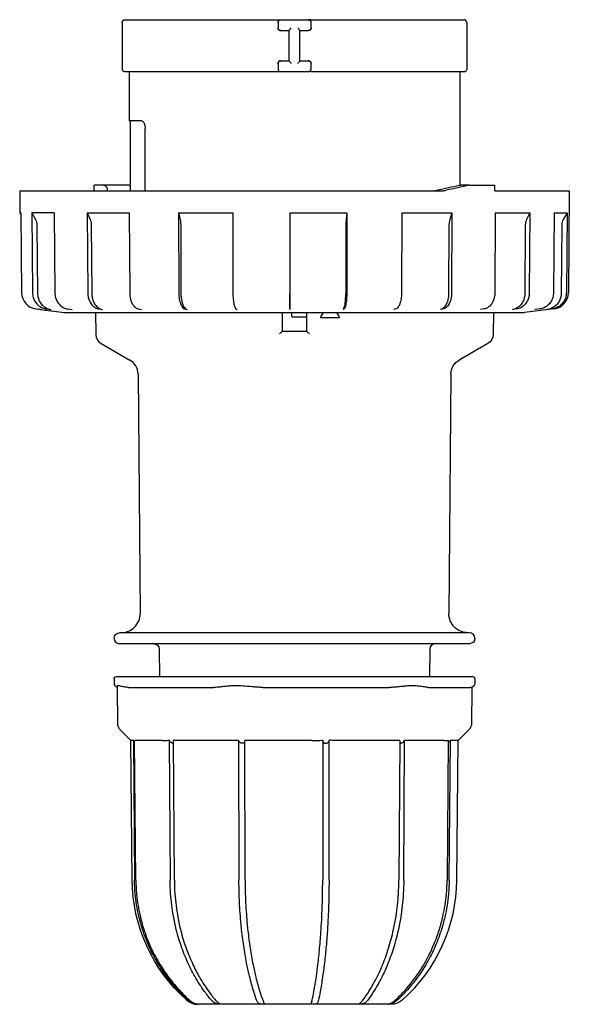
# Model space of a CAD drawing. Extents: x -50 to 171, y -127 to 54.
# Drawn here: x -50 to 51, y -127 to 54 of the extents above; entities that cross this region are included whole.
import ezdxf

# ---------------------------------------------------------------- set-up
doc = ezdxf.new("R2010")
doc.units = 0
doc.layers.get('0').update_dxf_attribs({"linetype": 'CONTINUOUS'})

msp = doc.modelspace()

# ---------------------------------------------------------------- linework, layer by layer
at = {"color": 2, "linetype": 'CONTINUOUS'}
for p, q in [((-31.18, 53.1), (-31.18, 44.5)), ((-30.68, 53.6), (-2.72, 53.6)), ((-2.72, 53.6), (-2.18, 53.6)), ((-2.68, 53.1), (-2.68, 52.1)), ((-2.18, 53.6), (2.82, 53.6)), ((3.36, 53.6), (2.82, 53.6)), ((3.32, 53.1), (3.32, 52.1)), ((3.36, 53.6), (31.32, 53.6)), ((31.82, 53.1), (31.82, 44.5)), ((-2.18, 51.6), (-0.68, 51.6)), ((-2.18, 51.6), (-2.18, 51.6)), ((-0.68, 46.08), (-0.68, 51.62)), ((1.32, 46.08), (1.32, 51.62)), ((1.32, 51.6), (2.82, 51.6)), ((2.82, 51.6), (2.82, 51.6)), ((-2.68, 45.6), (-2.68, 44.5)), ((-2.18, 46.1), (-2.18, 46.1)), ((-2.18, 46.1), (-0.68, 46.1)), ((1.32, 46.1), (2.82, 46.1)), ((2.82, 46.1), (2.82, 46.1)), ((3.32, 45.6), (3.32, 44.5)), ((-30.78, 44.1), (-2.73, 44.1)), ((-29.93, 44.1), (-29.93, 35.1)), ((-2.73, 44.1), (-2.28, 44.1)), ((-2.28, 44.1), (2.92, 44.1)), ((3.37, 44.1), (2.92, 44.1)), ((3.37, 44.1), (31.42, 44.1)), ((30.57, 44.1), (30.57, 23.28)), ((-27.66, 35.1), (-29.93, 35.1)), ((-29.68, 22.3), (-29.68, 35.1)), ((-26.99, 22.3), (-26.99, 33.6)), ((-49.93, 22.3), (27.33, 22.3)), ((-49.93, 22.3), (-49.9, 18.24)), ((-36.34, 22.3), (-36.33, 23.3)), ((-34.6, 23.3), (-36.33, 23.3)), ((-30.05, 23.3), (-34.6, 23.3)), ((-33.91, 22.3), (-33.91, 22.31)), ((-29.86, 23.27), (-29.96, 23.29)), ((-29.86, 23.27), (-29.68, 23.23)), ((30.5, 23.27), (30.6, 23.29)), ((32.27, 23.3), (30.69, 23.3)), ((32.27, 23.3), (36.97, 23.3)), ((36.98, 22.3), (36.97, 23.3)), ((36.98, 22.3), (49.81, 22.3)), ((49.81, 22.3), (50.57, 22.3)), ((50.57, 22.3), (50.41, 3.61)), ((-49.7, 18.24), (-49.9, 18.24)), ((-49.9, 18.24), (-49.7, 17.9)), ((-49.7, 18.24), (-49.58, 3.61)), ((-43.6, 18.24), (-47.7, 18.24)), ((-47.7, 18.24), (-47.03, 17.02)), ((-47.7, 18.24), (-47.58, 3.61)), ((-43.6, 18.24), (-43.49, 3.61)), ((-37.58, 18.24), (-29.9, 18.24)), ((-37.58, 18.24), (-37.05, 17.02)), ((-37.58, 18.24), (-37.48, 3.61)), ((-29.9, 18.24), (-29.82, 3.61)), ((-20.9, 18.24), (-10.98, 18.24)), ((-20.9, 18.24), (-20.61, 17.02)), ((-20.9, 18.24), (-20.85, 3.61)), ((-10.98, 18.24), (-10.95, 3.61)), ((-0.56, 18.24), (9.9, 18.24)), ((-0.56, 18.24), (-0.54, 17.02)), ((-0.56, 18.24), (-0.55, 3.61)), ((9.9, 18.24), (9.77, 17.02)), ((9.9, 18.24), (9.88, 3.61)), ((19.94, 18.24), (19.89, 3.61)), ((19.94, 18.24), (29.12, 18.24)), ((29.12, 18.24), (28.72, 17.02)), ((29.12, 18.24), (29.05, 3.61)), ((37.04, 18.24), (36.95, 3.61)), ((37.04, 18.24), (43.36, 18.24)), ((43.36, 18.24), (42.76, 17.02)), ((43.36, 18.24), (43.25, 3.61)), ((47.8, 18.24), (47.68, 3.61)), ((47.8, 18.24), (49.77, 18.24)), ((50.16, 18.24), (49.46, 17.02)), ((49.77, 18.24), (50.16, 18.24)), ((50.16, 18.24), (50.03, 3.61)), ((-46.77, 16.04), (-46.67, 3.5)), ((-36.85, 16.04), (-36.76, 3.5)), ((-20.49, 16.04), (-20.45, 3.5)), ((-0.54, 16.04), (-0.54, 3.5)), ((9.72, 16.04), (9.69, 3.5)), ((28.57, 16.04), (28.5, 3.5)), ((42.53, 16.04), (42.44, 3.5)), ((49.2, 16.04), (49.09, 3.5)), ((-46.95, 0.66), (-46.01, 0.55)), ((-46.18, 0.55), (-41.73, 0)), ((-45.06, 0.66), (-44.15, 0.55)), ((-41.73, 0), (41.73, 0)), ((-41.18, 0.66), (-40.35, 0.55)), ((-36.1, 0), (-36.03, -3.97)), ((-35.49, 0.66), (-34.78, 0.55)), ((-28.24, 0.66), (-27.67, 0.55)), ((-19.73, 0.66), (-19.33, 0.55)), ((-10.36, 0.66), (-10.14, 0.55)), ((-1.88, -3.4), (-1.88, 0)), ((-0.51, 0.66), (-0.49, 0.55)), ((-0.18, -0.8), (-0.18, 0)), ((2.52, 0), (2.52, -3.4)), ((5.09, -0.9), (5.61, 0)), ((8.03, 0), (8.55, -0.9)), ((9.37, 0.66), (9.19, 0.55)), ((18.86, 0.66), (18.49, 0.55)), ((27.54, 0.66), (26.99, 0.55)), ((35.02, 0.66), (34.33, 0.55)), ((36.73, 0), (36.66, -3.97)), ((40.99, 0.66), (40.18, 0.55)), ((47.77, 0.66), (42.37, 0)), ((45.19, 0.66), (44.29, 0.55)), ((47.42, 0.66), (46.47, 0.55)), ((-0.18, -0.8), (2.52, -0.8)), ((5.09, -0.9), (8.55, -0.9)), ((41.73, 0), (42.37, 0)), ((-1.88, -3.4), (2.52, -3.4)), ((-35.03, -5.67), (-29.79, -8.69)), ((35.66, -5.67), (30.43, -8.69)), ((-28.29, -11.26), (-27.91, -55.07)), ((28.93, -11.26), (28.55, -55.07)), ((0.32, -58.6), (-31.68, -58.6)), ((32.32, -58.6), (0.32, -58.6)), ((0.32, -60.6), (-31.68, -60.6)), ((32.32, -60.6), (0.32, -60.6)), ((-24.42, -61.59), (-24.38, -66.6)), ((25.06, -61.59), (25.02, -66.6)), ((-32.18, -66.6), (32.82, -66.6)), ((-32.68, -67.1), (-32.68, -67.8)), ((-32.11, -68.44), (-32.04, -75.43)), ((33.32, -67.1), (33.32, -67.8)), ((-30.02, -68.6), (-14.46, -68.6)), ((-5.5, -68.6), (17.71, -68.6)), ((24.84, -68.6), (32.52, -68.6)), ((32.75, -68.57), (32.68, -75.43)), ((-31.27, -76.66), (-31.17, -76.76)), ((-29.6, -78.33), (-31.17, -76.76)), ((30.24, -78.33), (31.81, -76.76)), ((31.92, -76.65), (31.81, -76.76)), ((-29.15, -78.33), (-29.6, -78.33)), ((-29.38, -103.86), (-29.6, -78.33)), ((-29.15, -78.33), (-28.93, -103.86)), ((-28.7, -103.86), (-28.92, -78.33)), ((-23.87, -78.33), (-28.92, -78.33)), ((-22.6, -78.27), (-22.43, -103.86)), ((-21.65, -103.86), (-21.82, -78.27)), ((-9.91, -78.33), (-20.38, -78.33)), ((-9.91, -78.33), (-9.84, -103.86)), ((-8.72, -103.86), (-8.79, -78.33)), ((3.48, -78.33), (-8.79, -78.33)), ((5.52, -78.27), (5.48, -103.86)), ((6.63, -103.86), (6.68, -78.27)), ((19.56, -78.33), (8.68, -78.33)), ((19.56, -78.33), (19.41, -103.86)), ((20.3, -103.86), (20.45, -78.33)), ((27.67, -78.33), (20.45, -78.33)), ((28.44, -78.27), (28.23, -103.86)), ((28.61, -103.86), (28.82, -78.27)), ((30.24, -78.33), (29.38, -78.33)), ((30.02, -103.86), (30.24, -78.33)), ((-28.93, -103.86), (-28.93, -103.88)), ((-28.7, -103.88), (-28.7, -103.86)), ((-22.43, -103.86), (-22.43, -103.88)), ((-21.65, -103.88), (-21.65, -103.86)), ((-9.84, -103.86), (-9.84, -103.88)), ((-8.72, -103.88), (-8.72, -103.86)), ((5.48, -103.86), (5.48, -103.88)), ((6.63, -103.88), (6.63, -103.86)), ((19.41, -103.86), (19.41, -103.88)), ((20.3, -103.88), (20.3, -103.86)), ((28.23, -103.86), (28.23, -103.88)), ((28.61, -103.88), (28.61, -103.86)), ((-17.04, -126.6), (-17.37, -126.6)), ((18.01, -126.6), (-17.04, -126.6)), ((-13.19, -126.56), (-13.19, -126.56))]:
    msp.add_line(p, q, dxfattribs=at)
at = {"color": 2, "linetype": 'CONTINUOUS', "extrusion": (0, 0, -1)}
for centre, radius, start, end in [((30.68, 53.1), 0.5, 360, 90), ((2.18, 53.1), 0.5, 0, 90), ((-2.82, 53.1), 0.5, 90, 180), ((2.18, 52.1), 0.5, 270, 0), ((-2.82, 52.1), 0.5, 180, 270), ((-2.82, 45.6), 0.5, 90, 180), ((30.78, 44.5), 0.4, 270, 360), ((22.18, 254.32), 236.98, 257.1558, 258.1701), ((22.95, 264.71), 247.64, 257.1158, 258.1125), ((-30.69, 22.89), 0.406, 69.5569, 89.926), ((48.84, 16.03), 2.07, 151.1953, 179.5791), ((39.36, 16.04), 2.52, 156.875, 179.8715), ((24.77, 16.05), 4.28, 166.7852, 180.0697), ((101.66, 16.05), 101.12, 179.449, 180.0057), ((45.82, 3.53), 3, 277.0051, 283.9089), ((-34.66, -3.93), 2, 181, 240), ((-31.93, -11.28), 3, 0.5, 60), ((-32.05, -55.1), 3.5, 270, 0.5), ((31.68, -59.6), 1, 360, 90), ((25.42, -61.6), 1, 90, 179.5), ((-32.32, -59.6), 1, 180, 270), ((32.18, -67.1), 0.5, 360, 90), ((-32.52, -67.8), 0.8, 180, 270), ((22.18, -78.13), 0.442, 315.4532, 341.7995), ((-6.12, -78.34), 0.604, 350.5504, 358.6824), ((-19.67, -78.6), 0.228, 268.3622, 299.6599), ((-0.32, -103.6), 29.7, 311.4907, 359.5), ((-18.01, -123.6), 3, 228.5093, 270)]:
    msp.add_arc(centre, radius, start, end, dxfattribs=at)
at = {"color": 2, "linetype": 'CONTINUOUS'}
for centre, radius, start, end in [((31.32, 53.1), 0.5, 0, 90), ((-2.18, 45.6), 0.5, 90, 180), ((-2.28, 44.5), 0.4, 180, 270), ((2.92, 44.5), 0.4, 270, 0), ((31.42, 44.5), 0.4, 270, 360), ((25.73, 25.6), 3.3, 269.9591, 281.8178), ((27.33, 25.85), 3.55, 269.9695, 281.8815), ((19.01, 16.05), 9.29, 173.9879, 180.0564), ((31.78, 16.04), 3.21, 162.2064, 180.0183), ((44.79, 16.03), 2.26, 153.9523, 179.7409), ((51.21, 16.02), 2.01, 150.2058, 179.511), ((-46.58, 3.64), 3, 180.4083, 262.8747), ((47.41, 3.64), 3, 277.0018, 359.4982), ((-34.03, -3.93), 2, 181.0023, 239.9977), ((-31.29, -11.28), 3, 0.5006, 59.9994), ((-31.41, -55.1), 3.5, 270, 0.5), ((32.32, -59.6), 1, 0, 90), ((-31.68, -59.6), 1, 180, 270), ((26.06, -61.6), 1, 90, 179.5), ((32.82, -67.1), 0.5, 0, 90), ((-31.88, -67.8), 0.8, 180, 253.1695), ((6.19, -78.21), 0.492, 332.6289, 353.6601), ((28.38, -78.1), 0.472, 313.2632, 338.6694), ((0.32, -103.6), 29.7, 311.4907, 359.5), ((-17.37, -123.6), 3, 228.5093, 270)]:
    msp.add_arc(centre, radius, start, end, dxfattribs=at)
for points, knots in [([(-2.77, 52.1), (-2.74, 52.04), (-2.69, 51.92), (-2.57, 51.75), (-2.39, 51.63), (-2.25, 51.6), (-2.18, 51.6)], [0, 0, 0, 0, 0.2074146, 0.38727, 0.6316712, 0.8255001, 0.8255001, 0.8255001, 0.8255001]), ([(-0.68, 51.62), (-0.68, 51.64), (-0.65, 51.7), (-0.56, 51.82), (-0.43, 51.96), (-0.34, 52.05), (-0.28, 52.1)], [0, 0, 0, 0, 0.1967778, 0.4398317, 0.6157643, 0.8422928, 0.8422928, 0.8422928, 0.8422928]), ([(1.32, 51.62), (1.32, 51.64), (1.29, 51.7), (1.2, 51.82), (1.07, 51.96), (0.97, 52.05), (0.92, 52.1)], [0, 0, 0, 0, 0.1967778, 0.4398317, 0.6157643, 0.8422928, 0.8422928, 0.8422928, 0.8422928]), ([(3.41, 52.1), (3.38, 52.04), (3.33, 51.92), (3.2, 51.75), (3.03, 51.63), (2.89, 51.6), (2.82, 51.6)], [0, 0, 0, 0, 0.2074146, 0.38727, 0.6316712, 0.8255001, 0.8255001, 0.8255001, 0.8255001]), ([(-2.77, 45.6), (-2.74, 45.66), (-2.69, 45.78), (-2.57, 45.95), (-2.39, 46.07), (-2.25, 46.1), (-2.18, 46.1)], [0, 0, 0, 0, 0.2074146, 0.38727, 0.6316712, 0.8255001, 0.8255001, 0.8255001, 0.8255001]), ([(-0.68, 46.08), (-0.68, 46.06), (-0.65, 46), (-0.56, 45.88), (-0.43, 45.74), (-0.34, 45.65), (-0.28, 45.6)], [0, 0, 0, 0, 0.195686, 0.4386995, 0.6147156, 0.8422931, 0.8422931, 0.8422931, 0.8422931]), ([(0.92, 45.6), (0.97, 45.65), (1.07, 45.74), (1.2, 45.88), (1.29, 46), (1.32, 46.06), (1.32, 46.08)], [0, 0, 0, 0, 0.2275775, 0.4035935, 0.646607, 0.8422931, 0.8422931, 0.8422931, 0.8422931]), ([(3.41, 45.6), (3.38, 45.66), (3.33, 45.78), (3.2, 45.95), (3.03, 46.07), (2.89, 46.1), (2.82, 46.1)], [0, 0, 0, 0, 0.2074146, 0.38727, 0.6316712, 0.8255001, 0.8255001, 0.8255001, 0.8255001]), ([(-27.66, 35.1), (-27.6, 35.1), (-27.44, 35.05), (-27.2, 34.73), (-27.05, 34.23), (-27, 33.85), (-26.99, 33.67), (-26.99, 33.6)], [0, 0, 0, 0, 0.448097, 1.291342, 1.943728, 2.245368, 2.465696, 2.465696, 2.465696, 2.465696]), ([(-34.6, 23.3), (-34.53, 23.3), (-34.34, 23.26), (-34.09, 23.02), (-33.94, 22.66), (-33.91, 22.41), (-33.91, 22.31)], [0, 0, 0, 0, 0.325952, 0.81445, 1.264672, 1.563076, 1.563076, 1.563076, 1.563076]), ([(-29.68, 23.09), (-29.73, 23.16), (-29.85, 23.27), (-29.99, 23.3), (-30.05, 23.3)], [0.912356, 0.912356, 0.912356, 0.912356, 1.2581244, 1.5648323, 1.5648323, 1.5648323, 1.5648323]), ([(-47.58, 3.61), (-47.58, 3.33), (-47.47, 2.6), (-46.91, 1.57), (-45.99, 0.88), (-45.32, 0.7), (-45.06, 0.66)], [0, 0, 0, 0, 0.843265, 2.193245, 3.486976, 4.319625, 4.319625, 4.319625, 4.319625]), ([(-43.49, 3.61), (-43.49, 3.33), (-43.39, 2.6), (-42.88, 1.57), (-42.03, 0.88), (-41.42, 0.7), (-41.18, 0.66)], [0, 0, 0, 0, 0.843265, 2.193245, 3.486976, 4.319625, 4.319625, 4.319625, 4.319625]), ([(-37.48, 3.61), (-37.48, 3.33), (-37.4, 2.6), (-36.95, 1.57), (-36.22, 0.88), (-35.7, 0.7), (-35.49, 0.66)], [0, 0, 0, 0, 0.843265, 2.193245, 3.486976, 4.319625, 4.319625, 4.319625, 4.319625]), ([(-29.82, 3.61), (-29.82, 3.33), (-29.76, 2.6), (-29.4, 1.57), (-28.82, 0.88), (-28.4, 0.7), (-28.24, 0.66)], [0, 0, 0, 0, 0.843265, 2.193245, 3.486976, 4.319625, 4.319625, 4.319625, 4.319625]), ([(-20.85, 3.61), (-20.85, 3.33), (-20.8, 2.6), (-20.55, 1.57), (-20.14, 0.88), (-19.85, 0.7), (-19.73, 0.66)], [0, 0, 0, 0, 0.843265, 2.193245, 3.486976, 4.319625, 4.319625, 4.319625, 4.319625]), ([(-10.95, 3.61), (-10.95, 3.33), (-10.92, 2.6), (-10.79, 1.57), (-10.57, 0.88), (-10.42, 0.7), (-10.36, 0.66)], [0, 0, 0, 0, 0.843265, 2.193245, 3.486976, 4.319625, 4.319625, 4.319625, 4.319625]), ([(-0.55, 3.61), (-0.55, 3.33), (-0.55, 2.6), (-0.54, 1.57), (-0.53, 0.88), (-0.51, 0.7), (-0.51, 0.66)], [0, 0, 0, 0, 0.843265, 2.193245, 3.486976, 4.319625, 4.319625, 4.319625, 4.319625]), ([(9.88, 3.61), (9.88, 3.33), (9.86, 2.6), (9.74, 1.57), (9.56, 0.88), (9.43, 0.7), (9.37, 0.66)], [0, 0, 0, 0, 0.843265, 2.193245, 3.486976, 4.319625, 4.319625, 4.319625, 4.319625]), ([(19.89, 3.61), (19.89, 3.33), (19.85, 2.6), (19.62, 1.57), (19.24, 0.88), (18.97, 0.7), (18.86, 0.66)], [0, 0, 0, 0, 0.843265, 2.193245, 3.486976, 4.319625, 4.319625, 4.319625, 4.319625]), ([(29.05, 3.61), (29.05, 3.33), (28.98, 2.6), (28.65, 1.57), (28.09, 0.88), (27.69, 0.7), (27.54, 0.66)], [0, 0, 0, 0, 0.843265, 2.193245, 3.486976, 4.319625, 4.319625, 4.319625, 4.319625]), ([(36.95, 3.61), (36.95, 3.33), (36.87, 2.6), (36.44, 1.57), (35.73, 0.88), (35.22, 0.7), (35.02, 0.66)], [0, 0, 0, 0, 0.843265, 2.193245, 3.486976, 4.319625, 4.319625, 4.319625, 4.319625]), ([(43.25, 3.61), (43.25, 3.33), (43.16, 2.6), (42.65, 1.57), (41.82, 0.88), (41.23, 0.7), (40.99, 0.66)], [0, 0, 0, 0, 0.843265, 2.193245, 3.486976, 4.319625, 4.319625, 4.319625, 4.319625]), ([(47.68, 3.61), (47.68, 3.33), (47.57, 2.6), (47.02, 1.57), (46.1, 0.88), (45.45, 0.7), (45.19, 0.66)], [0, 0, 0, 0, 0.843265, 2.193245, 3.486976, 4.319625, 4.319625, 4.319625, 4.319625]), ([(50.03, 3.61), (50.03, 3.33), (49.92, 2.6), (49.34, 1.57), (48.38, 0.88), (47.69, 0.7), (47.42, 0.66)], [0, 0, 0, 0, 0.843265, 2.193245, 3.486976, 4.319625, 4.319625, 4.319625, 4.319625]), ([(-46.67, 3.5), (-46.67, 3.22), (-46.56, 2.49), (-46, 1.45), (-45.08, 0.76), (-44.41, 0.58), (-44.15, 0.55)], [0, 0, 0, 0, 0.843265, 2.193245, 3.486976, 4.319625, 4.319625, 4.319625, 4.319625]), ([(-36.76, 3.5), (-36.76, 3.22), (-36.68, 2.49), (-36.24, 1.45), (-35.51, 0.76), (-34.98, 0.58), (-34.78, 0.55)], [0, 0, 0, 0, 0.843265, 2.193245, 3.486976, 4.319625, 4.319625, 4.319625, 4.319625]), ([(-20.45, 3.5), (-20.45, 3.22), (-20.4, 2.49), (-20.15, 1.45), (-19.74, 0.76), (-19.45, 0.58), (-19.33, 0.55)], [0, 0, 0, 0, 0.843265, 2.193245, 3.486976, 4.319625, 4.319625, 4.319625, 4.319625]), ([(-0.49, 0.55), (-0.5, 0.58), (-0.51, 0.77), (-0.53, 1.47), (-0.54, 2.51), (-0.54, 3.22), (-0.54, 3.5)], [0, 0, 0, 0, 0.843265, 2.193245, 3.486976, 4.319625, 4.319625, 4.319625, 4.319625]), ([(9.19, 0.55), (9.25, 0.58), (9.38, 0.77), (9.57, 1.47), (9.67, 2.51), (9.69, 3.22), (9.69, 3.5)], [0, 0, 0, 0, 0.843265, 2.193245, 3.486976, 4.319625, 4.319625, 4.319625, 4.319625]), ([(28.5, 3.5), (28.5, 3.22), (28.44, 2.49), (28.1, 1.45), (27.55, 0.76), (27.15, 0.58), (26.99, 0.55)], [0, 0, 0, 0, 0.843265, 2.193245, 3.486976, 4.319625, 4.319625, 4.319625, 4.319625]), ([(42.44, 3.5), (42.44, 3.22), (42.34, 2.49), (41.84, 1.45), (41.01, 0.76), (40.41, 0.58), (40.18, 0.55)], [0, 0, 0, 0, 0.843265, 2.193245, 3.486976, 4.319625, 4.319625, 4.319625, 4.319625]), ([(49.09, 3.5), (49.09, 3.22), (48.98, 2.49), (48.4, 1.45), (47.43, 0.76), (46.75, 0.58), (46.47, 0.55)], [0, 0, 0, 0, 0.843265, 2.193245, 3.486976, 4.319625, 4.319625, 4.319625, 4.319625]), ([(-1.88, -3.4), (-1.88, -3.4), (-1.89, -3.41), (-1.95, -3.46), (-2.06, -3.56), (-2.23, -3.72), (-2.34, -3.83), (-2.42, -3.91)], [0, 0, 0, 0, 0.1085742, 0.2203475, 0.4841913, 0.6498406, 0.9667203, 0.9667203, 0.9667203, 0.9667203]), ([(3.06, -3.91), (2.98, -3.84), (2.87, -3.72), (2.7, -3.56), (2.59, -3.46), (2.53, -3.41), (2.52, -3.4), (2.52, -3.4)], [0, 0, 0, 0, 0.315477, 0.481199, 0.7454379, 0.8573867, 0.9666454, 0.9666454, 0.9666454, 0.9666454]), ([(-30.02, -68.6), (-30.17, -68.6), (-30.45, -68.58), (-30.97, -68.51), (-31.48, -68.37), (-31.88, -68.28), (-32.06, -68.32), (-32.11, -68.39), (-32.11, -68.43), (-32.11, -68.44)], [0, 0, 0, 0, 0.812939, 1.564411, 3.268996, 4.764157, 6.045429, 6.919439, 7.216259, 7.216259, 7.216259, 7.216259]), ([(-5.5, -68.6), (-5.77, -68.6), (-6.29, -68.58), (-7.38, -68.51), (-8.68, -68.37), (-10.13, -68.28), (-11.26, -68.32), (-12.25, -68.42), (-13.06, -68.51), (-13.83, -68.58), (-14.25, -68.6), (-14.46, -68.6)], [0, 0, 0, 0, 0.812939, 1.564411, 3.268996, 4.764157, 6.045429, 6.919439, 8.098352, 8.91504, 9.757249, 9.757249, 9.757249, 9.757249]), ([(24.84, -68.6), (24.72, -68.6), (24.48, -68.58), (23.92, -68.51), (23.12, -68.37), (22.07, -68.28), (21.12, -68.32), (20.2, -68.42), (19.36, -68.51), (18.49, -68.58), (17.97, -68.6), (17.71, -68.6)], [0, 0, 0, 0, 0.812939, 1.564411, 3.268996, 4.764157, 6.045429, 6.919439, 8.098352, 8.91504, 9.757249, 9.757249, 9.757249, 9.757249]), ([(-32.04, -75.43), (-32.04, -75.48), (-32.03, -75.58), (-31.98, -75.74), (-31.89, -75.93), (-31.68, -76.22), (-31.45, -76.48), (-31.28, -76.65)], [0, 0, 0, 0, 0.362532, 0.714787, 1.440966, 2.419046, 4.002915, 4.002915, 4.002915, 4.002915]), ([(32.68, -75.43), (32.68, -75.48), (32.67, -75.58), (32.62, -75.74), (32.52, -75.93), (32.32, -76.22), (32.08, -76.48), (31.92, -76.65)], [0, 0, 0, 0, 0.362532, 0.714787, 1.440966, 2.419046, 4.002915, 4.002915, 4.002915, 4.002915]), ([(-23.87, -78.33), (-23.7, -78.33), (-23.29, -78.32), (-22.86, -78.28), (-22.6, -78.27)], [0, 0, 0, 0, 0.86567, 2.065463, 2.065463, 2.065463, 2.065463]), ([(-22.5, -78.44), (-22.43, -78.51), (-22.31, -78.62), (-22.12, -78.74), (-21.99, -78.8), (-21.89, -78.83), (-21.84, -78.83), (-21.82, -78.83)], [0, 0, 0, 0, 0.2913967, 0.4910218, 0.6541204, 0.7719416, 0.8682785, 0.8682785, 0.8682785, 0.8682785]), ([(-20.38, -78.33), (-20.59, -78.33), (-21.08, -78.32), (-21.55, -78.28), (-21.82, -78.27)], [0, 0, 0, 0, 0.865703, 2.065423, 2.065423, 2.065423, 2.065423]), ([(-8.79, -78.5), (-8.8, -78.53), (-8.82, -78.62), (-8.89, -78.73), (-9.03, -78.81), (-9.19, -78.84), (-9.37, -78.81), (-9.54, -78.74), (-9.75, -78.58), (-9.86, -78.43), (-9.91, -78.33)], [0.253775, 0.253775, 0.253775, 0.253775, 0.395304, 0.640299, 0.82454, 1.014819, 1.176326, 1.356269, 1.590986, 2.007575, 2.007575, 2.007575, 2.007575]), ([(3.48, -78.33), (3.76, -78.33), (4.45, -78.32), (5.13, -78.28), (5.52, -78.27)], [0, 0, 0, 0, 0.86567, 2.065463, 2.065463, 2.065463, 2.065463]), ([(5.53, -78.44), (5.54, -78.51), (5.58, -78.62), (5.69, -78.74), (5.81, -78.8), (5.95, -78.84), (6.1, -78.83), (6.27, -78.78), (6.47, -78.65), (6.58, -78.53), (6.63, -78.44)], [0, 0, 0, 0, 0.291397, 0.491022, 0.65412, 0.771942, 0.940133, 1.106376, 1.310648, 1.68506, 1.68506, 1.68506, 1.68506]), ([(8.68, -78.33), (8.4, -78.33), (7.74, -78.32), (7.07, -78.28), (6.68, -78.27)], [0, 0, 0, 0, 0.865703, 2.065423, 2.065423, 2.065423, 2.065423]), ([(19.67, -78.83), (19.72, -78.83), (19.83, -78.81), (20, -78.73), (20.23, -78.57), (20.37, -78.43), (20.45, -78.33)], [0, 0, 0, 0, 0.174172, 0.39275, 0.584247, 1.003778, 1.003778, 1.003778, 1.003778]), ([(27.67, -78.33), (27.78, -78.33), (28.05, -78.32), (28.3, -78.28), (28.44, -78.27)], [0, 0, 0, 0, 0.865703, 2.065423, 2.065423, 2.065423, 2.065423]), ([(28.7, -78.44), (28.63, -78.51), (28.54, -78.59), (28.45, -78.66), (28.44, -78.67)], [0, 0, 0, 0, 0.2913967, 0.3659694, 0.3659694, 0.3659694, 0.3659694]), ([(29.38, -78.33), (29.31, -78.33), (29.14, -78.32), (28.94, -78.28), (28.82, -78.27)], [0, 0, 0, 0, 0.86567, 2.065463, 2.065463, 2.065463, 2.065463]), ([(-19.09, -125.85), (-19.65, -125.34), (-21.07, -123.96), (-22.89, -121.8), (-24.69, -119.13), (-26.21, -116.29), (-27.39, -113.29), (-28.32, -109.97), (-28.81, -106.93), (-28.92, -104.72), (-28.93, -103.88)], [0, 0, 0, 0, 2.3011, 5.962879, 8.547534, 11.993629, 15.655006, 18.239467, 22.340396, 24.867877, 24.867877, 24.867877, 24.867877]), ([(-28.7, -103.88), (-28.69, -104.72), (-28.58, -107), (-28.06, -110.11), (-27.11, -113.42), (-25.95, -116.36), (-24.42, -119.19), (-22.62, -121.85), (-20.79, -124.01), (-19.43, -125.34), (-18.86, -125.85)], [0, 0, 0, 0, 2.527481, 6.843781, 9.428245, 12.874249, 16.320343, 19.12039, 22.566777, 24.867877, 24.867877, 24.867877, 24.867877]), ([(-14.88, -125.85), (-15.31, -125.34), (-16.4, -123.96), (-17.79, -121.8), (-19.17, -119.13), (-20.34, -116.29), (-21.25, -113.29), (-21.96, -109.97), (-22.34, -106.93), (-22.43, -104.72), (-22.43, -103.88)], [0, 0, 0, 0, 2.3011, 5.962879, 8.547534, 11.993629, 15.655006, 18.239467, 22.340396, 24.867877, 24.867877, 24.867877, 24.867877]), ([(-21.65, -103.88), (-21.65, -104.72), (-21.56, -107), (-21.16, -110.11), (-20.44, -113.42), (-19.54, -116.36), (-18.37, -119.19), (-16.99, -121.85), (-15.58, -124.01), (-14.54, -125.34), (-14.11, -125.85)], [0, 0, 0, 0, 2.527481, 6.843781, 9.428245, 12.874249, 16.320343, 19.12039, 22.566777, 24.867877, 24.867877, 24.867877, 24.867877]), ([(-6.6, -125.85), (-6.78, -125.34), (-7.25, -123.96), (-7.85, -121.8), (-8.44, -119.13), (-8.94, -116.29), (-9.33, -113.29), (-9.64, -109.97), (-9.8, -106.93), (-9.84, -104.72), (-9.84, -103.88)], [0, 0, 0, 0, 2.3011, 5.962879, 8.547534, 11.993629, 15.655006, 18.239467, 22.340396, 24.867877, 24.867877, 24.867877, 24.867877]), ([(-8.72, -103.88), (-8.72, -104.72), (-8.68, -107), (-8.51, -110.11), (-8.2, -113.42), (-7.82, -116.36), (-7.31, -119.19), (-6.72, -121.85), (-6.12, -124.01), (-5.67, -125.34), (-5.48, -125.85)], [0, 0, 0, 0, 2.527481, 6.843781, 9.428245, 12.874249, 16.320343, 19.12039, 22.566777, 24.867877, 24.867877, 24.867877, 24.867877]), ([(3.54, -125.85), (3.65, -125.34), (3.93, -123.96), (4.29, -121.8), (4.64, -119.13), (4.94, -116.29), (5.17, -113.29), (5.36, -109.97), (5.45, -106.93), (5.47, -104.72), (5.48, -103.88)], [0, 0, 0, 0, 2.3011, 5.962879, 8.547534, 11.993629, 15.655006, 18.239467, 22.340396, 24.867877, 24.867877, 24.867877, 24.867877]), ([(6.63, -103.88), (6.63, -104.72), (6.61, -107), (6.51, -110.11), (6.32, -113.42), (6.09, -116.36), (5.79, -119.19), (5.43, -121.85), (5.07, -124.01), (4.81, -125.34), (4.7, -125.85)], [0, 0, 0, 0, 2.527481, 6.843781, 9.428245, 12.874249, 16.320343, 19.12039, 22.566777, 24.867877, 24.867877, 24.867877, 24.867877]), ([(12.82, -125.85), (13.19, -125.34), (14.14, -123.96), (15.36, -121.8), (16.57, -119.13), (17.59, -116.29), (18.38, -113.29), (19, -109.97), (19.33, -106.93), (19.4, -104.72), (19.41, -103.88)], [0, 0, 0, 0, 2.3011, 5.962879, 8.547534, 11.993629, 15.655006, 18.239467, 22.340396, 24.867877, 24.867877, 24.867877, 24.867877]), ([(20.3, -103.88), (20.29, -104.72), (20.21, -107), (19.87, -110.11), (19.23, -113.42), (18.45, -116.36), (17.43, -119.19), (16.22, -121.85), (14.99, -124.01), (14.08, -125.34), (13.7, -125.85)], [0, 0, 0, 0, 2.527481, 6.843781, 9.428245, 12.874249, 16.320343, 19.12039, 22.566777, 24.867877, 24.867877, 24.867877, 24.867877]), ([(18.74, -125.85), (19.28, -125.34), (20.65, -123.96), (22.4, -121.8), (24.14, -119.13), (25.61, -116.29), (26.75, -113.29), (27.64, -109.97), (28.11, -106.93), (28.22, -104.72), (28.23, -103.88)], [0, 0, 0, 0, 2.3011, 5.962879, 8.547534, 11.993629, 15.655006, 18.239467, 22.340396, 24.867877, 24.867877, 24.867877, 24.867877]), ([(28.61, -103.88), (28.6, -104.72), (28.49, -107), (27.99, -110.11), (27.08, -113.42), (25.95, -116.36), (24.48, -119.19), (22.74, -121.85), (20.98, -124.01), (19.66, -125.34), (19.12, -125.85)], [0, 0, 0, 0, 2.527481, 6.843781, 9.428245, 12.874249, 16.320343, 19.12039, 22.566777, 24.867877, 24.867877, 24.867877, 24.867877]), ([(-17.38, -126.58), (-17.39, -126.58), (-17.45, -126.58), (-17.59, -126.56), (-17.76, -126.53), (-17.92, -126.49), (-18.15, -126.42), (-18.43, -126.31), (-18.77, -126.11), (-18.98, -125.95), (-19.09, -125.85)], [0, 0, 0, 0, 0.163112, 0.370252, 0.495341, 0.718331, 0.875452, 1.236472, 1.595973, 2.052044, 2.052044, 2.052044, 2.052044]), ([(-18.86, -125.85), (-18.75, -125.95), (-18.54, -126.11), (-18.21, -126.31), (-17.95, -126.42), (-17.74, -126.49), (-17.6, -126.53), (-17.47, -126.56), (-17.38, -126.58), (-17.37, -126.58), (-17.38, -126.58)], [0, 0, 0, 0, 0.456071, 0.815572, 1.176592, 1.333713, 1.556703, 1.681793, 1.888932, 2.052044, 2.052044, 2.052044, 2.052044]), ([(-14.11, -125.85), (-14.02, -125.94), (-13.86, -126.11), (-13.63, -126.3), (-13.44, -126.42), (-13.31, -126.49), (-13.22, -126.53), (-13.18, -126.56), (-13.18, -126.57), (-13.24, -126.58), (-13.36, -126.58), (-13.52, -126.56), (-13.71, -126.54), (-13.88, -126.5), (-14.1, -126.43), (-14.34, -126.31), (-14.63, -126.11), (-14.8, -125.94), (-14.88, -125.85)], [0, 0, 0, 0, 0.435965, 0.833628, 1.117266, 1.365872, 1.577631, 1.723463, 1.883482, 2.03022, 2.173949, 2.33567, 2.517045, 2.736262, 2.884865, 3.247765, 3.679221, 4.103999, 4.103999, 4.103999, 4.103999]), ([(-5.48, -125.85), (-5.45, -125.94), (-5.38, -126.11), (-5.29, -126.3), (-5.24, -126.42), (-5.22, -126.49), (-5.24, -126.53), (-5.29, -126.56), (-5.36, -126.57), (-5.49, -126.58), (-5.64, -126.58), (-5.8, -126.56), (-5.95, -126.54), (-6.08, -126.5), (-6.21, -126.43), (-6.35, -126.31), (-6.48, -126.11), (-6.56, -125.94), (-6.6, -125.85)], [0, 0, 0, 0, 0.435965, 0.833628, 1.117266, 1.365872, 1.577631, 1.723463, 1.883482, 2.03022, 2.173949, 2.33567, 2.517045, 2.736262, 2.884865, 3.247765, 3.679221, 4.103999, 4.103999, 4.103999, 4.103999]), ([(4.7, -125.85), (4.67, -125.94), (4.63, -126.11), (4.55, -126.3), (4.45, -126.42), (4.35, -126.49), (4.24, -126.53), (4.11, -126.56), (3.98, -126.57), (3.83, -126.58), (3.68, -126.58), (3.57, -126.56), (3.48, -126.54), (3.44, -126.5), (3.42, -126.43), (3.43, -126.31), (3.48, -126.11), (3.52, -125.94), (3.54, -125.85)], [0, 0, 0, 0, 0.435965, 0.833628, 1.117266, 1.365872, 1.577631, 1.723463, 1.883482, 2.03022, 2.173949, 2.33567, 2.517045, 2.736262, 2.884865, 3.247765, 3.679221, 4.103999, 4.103999, 4.103999, 4.103999]), ([(13.7, -125.85), (13.63, -125.94), (13.48, -126.11), (13.25, -126.3), (13.03, -126.42), (12.84, -126.49), (12.66, -126.53), (12.49, -126.56), (12.34, -126.57), (12.2, -126.58), (12.1, -126.58), (12.06, -126.56), (12.07, -126.54), (12.13, -126.5), (12.23, -126.43), (12.38, -126.31), (12.6, -126.11), (12.75, -125.94), (12.82, -125.85)], [0, 0, 0, 0, 0.435965, 0.833628, 1.117266, 1.365872, 1.577631, 1.723463, 1.883482, 2.03022, 2.173949, 2.33567, 2.517045, 2.736262, 2.884865, 3.247765, 3.679221, 4.103999, 4.103999, 4.103999, 4.103999]), ([(19.12, -125.85), (19.02, -125.94), (18.81, -126.11), (18.49, -126.3), (18.21, -126.42), (17.97, -126.49), (17.78, -126.53), (17.61, -126.56), (17.48, -126.57), (17.39, -126.58), (17.36, -126.58), (17.41, -126.56), (17.51, -126.54), (17.65, -126.5), (17.84, -126.43), (18.1, -126.31), (18.43, -126.11), (18.64, -125.94), (18.74, -125.85)], [0, 0, 0, 0, 0.435965, 0.833628, 1.117266, 1.365872, 1.577631, 1.723463, 1.883482, 2.03022, 2.173949, 2.33567, 2.517045, 2.736262, 2.884865, 3.247765, 3.679221, 4.103999, 4.103999, 4.103999, 4.103999])]:
    msp.add_open_spline(points, degree=3, knots=knots, dxfattribs=at)
for points in [[(-28.92, -78.55), (-28.99, -78.48), (-29.07, -78.4), (-29.15, -78.33)], [(3.5, -126.03), (3.49, -126.09), (3.48, -126.15), (3.46, -126.2)]]:
    msp.add_open_spline(points, degree=3, dxfattribs=at)

doc.saveas('drawing.dxf')
